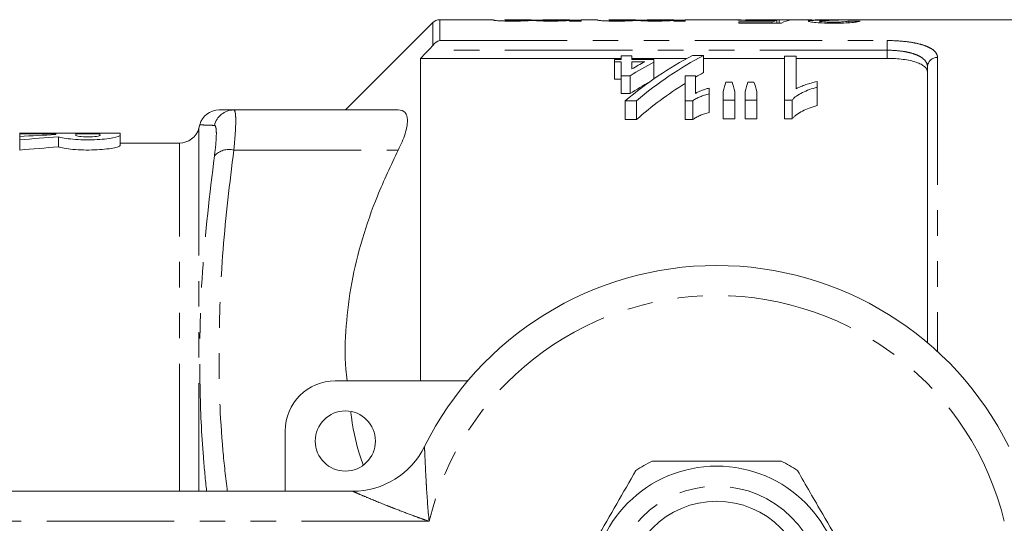
# Model space of a CAD drawing. Units: millimetres. Extents: x 137 to 270, y 82 to 275.
# Drawn here: x 169 to 218, y 114 to 139 of the extents above; entities that cross this region are included whole.
import ezdxf

# ---------------------------------------------------------------- set-up
doc = ezdxf.new("R2010")
doc.units = ezdxf.units.MM
doc.linetypes.add('PHANTOM', pattern=[12.7, 6.35, -1.27, 1.27, -1.27, 1.27, -1.27])

msp = doc.modelspace()

# ---------------------------------------------------------------- linework, layer by layer
at = {"color": 7, "linetype": 'Continuous', "lineweight": 15}
for p, q in [((189.088, 139.044), (184.734, 134.69)), ((192.094, 139.19), (189.441, 139.19)), ((192.094, 139.176), (192.094, 139.19)), ((193.998, 139.19), (192.671, 139.19)), ((192.671, 139.19), (192.671, 139.182)), ((193.998, 139.185), (193.998, 139.19)), ((193.998, 139.158), (194.575, 139.158)), ((195.902, 139.19), (194.575, 139.19)), ((194.575, 139.19), (194.575, 139.18)), ((195.902, 139.188), (195.902, 139.19)), ((195.902, 139.158), (196.479, 139.158)), ((195.902, 139.124), (195.902, 139.154)), ((196.479, 139.124), (195.902, 139.124)), ((197.286, 139.19), (196.479, 139.19)), ((196.479, 139.19), (196.479, 139.124)), ((197.286, 139.176), (197.286, 139.19)), ((199.19, 139.19), (197.863, 139.19)), ((197.863, 139.19), (197.863, 139.182)), ((199.19, 139.185), (199.19, 139.19)), ((199.19, 139.158), (199.767, 139.158)), ((201.094, 139.19), (199.767, 139.19)), ((199.767, 139.19), (199.767, 139.18)), ((201.094, 139.188), (201.094, 139.19)), ((201.094, 139.158), (201.671, 139.158)), ((201.094, 139.124), (201.094, 139.154)), ((201.671, 139.124), (201.094, 139.124)), ((204.115, 139.19), (201.671, 139.19)), ((201.671, 139.19), (201.671, 139.124)), ((204.332, 139.078), (205.995, 139.078)), ((204.332, 139.021), (204.332, 139.078)), ((206.467, 139.021), (204.332, 139.021)), ((204.446, 139.177), (204.678, 139.169)), ((204.696, 139.189), (204.678, 139.19)), ((206.385, 139.19), (204.696, 139.19)), ((205.995, 139.021), (205.995, 139.078)), ((206.224, 139.021), (206.224, 139.158)), ((206.351, 139.021), (206.351, 139.181)), ((207.562, 139.19), (206.385, 139.19)), ((209.848, 139.19), (208.137, 139.19)), ((208.371, 139.036), (208.371, 139.12)), ((209.813, 139.038), (209.813, 139.124)), ((224.584, 139.19), (209.848, 139.19)), ((198.483, 137.39), (198.483, 137.21)), ((199.002, 137.39), (198.483, 137.39)), ((199.002, 137.21), (199.002, 137.39)), ((202.582, 137.412), (202.028, 137.412)), ((202.582, 137.412), (202.582, 136.555)), ((207.194, 137.368), (206.617, 137.368)), ((206.617, 137.368), (206.617, 135.184)), ((207.194, 135.752), (207.194, 137.368)), ((188.484, 137.262), (188.484, 121.19)), ((188.484, 137.262), (198.483, 137.262)), ((198.137, 137.21), (198.137, 137.094)), ((198.483, 137.21), (198.137, 137.21)), ((198.137, 137.094), (198.483, 137.094)), ((198.137, 137.094), (198.137, 136.226)), ((198.483, 137.094), (198.483, 136.398)), ((199.002, 137.262), (201.749, 137.262)), ((200.098, 137.21), (199.002, 137.21)), ((199.002, 136.733), (199.002, 137.094)), ((199.002, 137.094), (199.66, 137.094)), ((200.098, 137.074), (200.098, 137.21)), ((200.098, 137.074), (200.098, 136.236)), ((202.582, 137.262), (206.617, 137.262)), ((207.194, 137.262), (211.734, 137.262)), ((198.483, 136.398), (198.923, 136.398)), ((198.483, 136.398), (198.483, 135.506)), ((198.923, 136.398), (198.923, 135.506)), ((202.175, 136.398), (201.656, 136.398)), ((201.656, 136.398), (201.656, 135.149)), ((202.175, 135.511), (202.175, 136.398)), ((213.734, 123.092), (213.734, 136.843)), ((198.483, 136.226), (198.137, 136.226)), ((203.999, 136.081), (203.695, 136.081)), ((205.092, 136.081), (204.782, 136.081)), ((208.233, 135.823), (208.233, 136.103)), ((198.923, 135.506), (198.483, 135.506)), ((202.867, 135.487), (202.867, 135.776)), ((202.867, 135.487), (202.867, 134.562)), ((203.56, 135.616), (203.56, 135.184)), ((204.137, 135.184), (204.137, 135.616)), ((204.656, 135.616), (204.656, 135.184)), ((205.233, 135.184), (205.233, 135.616)), ((208.233, 135.823), (208.233, 134.911)), ((198.681, 135.149), (199.235, 135.149)), ((198.681, 135.149), (198.681, 134.21)), ((199.235, 135.149), (199.235, 134.21)), ((201.656, 135.149), (202.042, 135.149)), ((201.656, 135.149), (201.656, 134.21)), ((202.042, 135.149), (202.042, 134.21)), ((203.56, 135.184), (204.137, 135.184)), ((203.56, 135.184), (203.56, 134.246)), ((204.137, 135.184), (204.137, 134.246)), ((204.656, 135.184), (205.233, 135.184)), ((204.656, 135.184), (204.656, 134.246)), ((205.233, 135.184), (205.233, 134.246)), ((206.617, 135.184), (206.989, 135.184)), ((206.617, 135.184), (206.617, 134.246)), ((206.989, 135.184), (206.989, 134.246)), ((179.177, 134.69), (187.368, 134.69)), ((177.481, 133.959), (177.433, 133.781)), ((199.235, 134.21), (198.681, 134.21)), ((202.042, 134.21), (201.656, 134.21)), ((204.137, 134.246), (203.56, 134.246)), ((205.233, 134.246), (204.656, 134.246)), ((206.989, 134.246), (206.617, 134.246)), ((169.507, 133.54), (168.507, 133.54)), ((168.51, 133.502), (168.51, 133.001)), ((170.31, 133.502), (170.31, 133.463)), ((171.311, 133.457), (171.311, 133.423)), ((173.508, 133.54), (172.507, 133.54)), ((172.51, 133.502), (172.51, 133.419)), ((168.512, 133.368), (168.512, 132.864)), ((168.514, 133.202), (168.514, 132.694)), ((170.437, 133.351), (170.437, 132.847)), ((173.512, 133.423), (173.512, 132.92)), ((176.467, 133.04), (173.512, 133.04)), ((184.234, 121.19), (190.832, 121.19)), ((181.734, 115.69), (181.734, 118.69)), ((162.234, 115.69), (185.094, 115.69))]:
    msp.add_line(p, q, dxfattribs=at)
at = {"color": 8, "linetype": 'PHANTOM', "lineweight": 0}
for p, q in [((189.088, 137.91), (189.088, 139.044)), ((189.441, 139.19), (189.441, 138.149)), ((189.441, 138.149), (211.734, 138.149)), ((211.734, 138.149), (211.734, 137.667)), ((211.734, 137.667), (188.872, 137.667)), ((211.734, 137.262), (211.734, 137.667)), ((214.234, 137.31), (214.234, 122.651)), ((177.433, 133.781), (177.433, 115.69)), ((176.467, 115.69), (176.467, 133.04)), ((179.177, 132.69), (187.368, 132.69)), ((188.906, 114.19), (162.234, 114.19))]:
    msp.add_line(p, q, dxfattribs=at)
at = {"color": 7, "linetype": 'Continuous', "lineweight": 15}
for centre, radius in [((184.734, 118.19), 1.5), ((203.234, 110.69), 6.25), ((203.234, 110.69), 4.5)]:
    msp.add_circle(centre, radius, dxfattribs=at)
at = {"color": 8, "linetype": 'PHANTOM', "lineweight": 0}
msp.add_circle((203.234, 110.69), 5.25, dxfattribs=at)
at = {"color": 7, "linetype": 'Continuous', "lineweight": 15}
for centre, radius, start, end in [((189.441, 138.69), 0.5, 90, 135), ((178.444, 133.69), 1, 90, 164.4693), ((176.467, 134.04), 1, 270, 345), ((203.234, 110.69), 16.25, 26.3878, 153.6122), ((184.234, 118.69), 2.5, 90, 180), ((185.094, 119.69), 4, 270, 333.6122), ((203.234, 110.69), 7.25, 116.2916, 123.7084), ((203.234, 110.69), 7.25, 56.2916, 63.7084)]:
    msp.add_arc(centre, radius, start, end, dxfattribs=at)
at = {"color": 8, "linetype": 'PHANTOM', "lineweight": 0}
for centre, radius, start, end in [((214.218, 136.826), 0.484, 88.1133, 177.9806), ((179.179, 133.696), 0.994, 90.144, 166.8823), ((178.935, 131.726), 0.994, 75.9314, 136.8131), ((203.234, 110.69), 14.75, 13.7265, 166.2735)]:
    msp.add_arc(centre, radius, start, end, dxfattribs=at)
at = {"color": 7, "linetype": 'Continuous', "lineweight": 15}
for centre, major_axis, ratio, start_param, end_param in [((206.491, 110.69), (0, 28.5), 0.196442, 0.047595, 0.08859), ((199.021, 110.69), (285, 0), 0.1, 1.543047, 1.545072), ((207.086, 110.69), (0, 28.5), 0.2, 0.027749, 0.108933), ((209.447, 110.69), (0, 28.5), 0.114583, 0.027749, 0.04598), ((190.367, 110.69), (285, 0), 0.1, 1.500483, 1.502512), ((209.228, 110.69), (0, 28.55), 0.716242, 0.359831, 0.541937), ((209.783, 110.69), (0, 28.55), 0.716242, 0.359831, 0.541937), ((208.59, 110.69), (0, 28.55), 0.778507, 0.392046, 0.450001), ((208.194, 110.69), (0, 28.55), 0.785791, 0.390235, 0.422167), ((209.783, 110.69), (0, 27.75), 0.716242, 0.370699, 0.392789), ((208.59, 110.69), (0, 27.75), 0.778507, 0.414133, 0.463974), ((209.783, 110.69), (0, 27.75), 0.716242, 0.421238, 0.559386), ((205.728, 110.69), (0, 28.55), 0.155763, 0.474838, 0.509339), ((201.925, 110.69), (0, 28.55), 0.158879, 5.773846, 5.808347), ((206.68, 110.69), (0, 28.55), 0.145379, 0.474838, 0.509339), ((202.978, 110.69), (0, 28.55), 0.161994, 5.773846, 5.808347), ((923.449, 110.69), (13092.072, 0), 0.001745, 1.628354, 1.628492), ((173.975, 110.69), (44.653, 0), 0.511726, 1.652947, 1.69344), ((169.507, 110.69), (0, 22.85), 0.001745, 6.269364, 6.283185), ((350.453, 110.69), (13092.072, 0), 0.001745, 1.584389, 1.584618), ((170.307, 110.69), (0, 22.85), 0.001745, 6.201034, 6.225627), ((923.449, 110.69), (13092.072, 0), 0.001745, 1.628186, 1.628278), ((171.307, 110.69), (0, 22.85), 0.001745, 6.181795, 6.225704), ((172.507, 110.69), (0, 22.85), 0.001745, 6.269593, 6.296778), ((172.507, 110.69), (0, 22.85), 0.001745, 6.181887, 6.225795), ((173.508, 110.69), (0, 22.85), 0.001745, 6.181964, 6.283185), ((168.507, 110.69), (0, 22.85), 0.001745, 6.110877, 6.160542), ((176.17, 110.69), (44.653, 0), 0.511726, 1.69954, 1.743104), ((168.507, 110.69), (0, 22.35), 0.001745, 6.106983, 6.157784), ((176.17, 110.69), (43.676, 0), 0.511726, 1.702437, 1.746999)]:
    msp.add_ellipse(centre, major_axis=major_axis, ratio=ratio, start_param=start_param, end_param=end_param, dxfattribs=at)
for points, knots in [([(193.091, 139.12), (193.02, 139.12), (192.95, 139.12), (192.81, 139.121), (192.741, 139.122), (192.607, 139.126), (192.543, 139.128), (192.425, 139.133), (192.371, 139.136), (192.28, 139.142), (192.24, 139.146), (192.18, 139.153), (192.157, 139.156), (192.105, 139.166), (192.096, 139.171), (192.094, 139.176)], [0, 0, 0, 0, 0.125, 0.125, 0.25, 0.25, 0.375, 0.375, 0.5, 0.5, 0.625, 0.625, 0.75, 0.75, 1, 1, 1, 1]), ([(192.671, 139.182), (192.673, 139.179), (192.673, 139.177), (192.693, 139.17), (192.711, 139.167), (192.803, 139.16), (192.877, 139.157), (193.001, 139.153), (193.046, 139.153), (193.137, 139.152), (193.183, 139.151), (193.23, 139.151)], [0, 0, 0, 0, 0.25, 0.25, 0.5, 0.5, 0.75, 0.75, 0.875, 0.875, 1, 1, 1, 1]), ([(194.088, 139.156), (194.032, 139.152), (193.973, 139.147), (193.833, 139.139), (193.757, 139.134), (193.586, 139.127), (193.492, 139.124), (193.346, 139.121), (193.296, 139.121), (193.194, 139.12), (193.143, 139.12), (193.091, 139.12)], [0, 0, 0, 0, 0.25, 0.25, 0.5, 0.5, 0.75, 0.75, 0.875, 0.875, 1, 1, 1, 1]), ([(193.23, 139.151), (193.288, 139.151), (193.345, 139.152), (193.458, 139.153), (193.513, 139.154), (193.618, 139.156), (193.666, 139.158), (193.756, 139.161), (193.798, 139.163), (193.866, 139.167), (193.893, 139.169), (193.936, 139.173), (193.953, 139.175), (193.99, 139.18), (193.996, 139.183), (193.998, 139.185)], [0, 0, 0, 0, 0.125, 0.125, 0.25, 0.25, 0.375, 0.375, 0.5, 0.5, 0.625, 0.625, 0.75, 0.75, 1, 1, 1, 1]), ([(194.963, 139.12), (194.867, 139.12), (194.771, 139.12), (194.588, 139.123), (194.497, 139.126), (194.339, 139.133), (194.269, 139.138), (194.186, 139.144), (194.161, 139.147), (194.121, 139.151), (194.104, 139.154), (194.088, 139.156)], [0, 0, 0, 0, 0.25, 0.25, 0.5, 0.5, 0.75, 0.75, 0.875, 0.875, 1, 1, 1, 1]), ([(194.575, 139.18), (194.576, 139.178), (194.58, 139.175), (194.61, 139.169), (194.636, 139.165), (194.724, 139.159), (194.791, 139.156), (194.912, 139.153), (194.955, 139.152), (195.041, 139.152), (195.084, 139.151), (195.128, 139.151)], [0, 0, 0, 0, 0.25, 0.25, 0.5, 0.5, 0.75, 0.75, 0.875, 0.875, 1, 1, 1, 1]), ([(195.902, 139.154), (195.877, 139.152), (195.851, 139.15), (195.795, 139.146), (195.765, 139.143), (195.666, 139.137), (195.591, 139.133), (195.429, 139.127), (195.34, 139.124), (195.155, 139.12), (195.059, 139.12), (194.963, 139.12)], [0, 0, 0, 0, 0.125, 0.125, 0.25, 0.25, 0.5, 0.5, 0.75, 0.75, 1, 1, 1, 1]), ([(195.128, 139.151), (195.194, 139.151), (195.26, 139.152), (195.385, 139.154), (195.448, 139.155), (195.562, 139.158), (195.616, 139.16), (195.706, 139.164), (195.744, 139.166), (195.835, 139.173), (195.863, 139.177), (195.897, 139.184), (195.902, 139.187), (195.902, 139.188)], [0, 0, 0, 0, 0.125, 0.125, 0.25, 0.25, 0.375, 0.375, 0.5, 0.5, 0.75, 0.75, 1, 1, 1, 1]), ([(198.283, 139.12), (198.213, 139.12), (198.142, 139.12), (198.002, 139.121), (197.933, 139.122), (197.799, 139.126), (197.735, 139.128), (197.617, 139.133), (197.563, 139.136), (197.472, 139.142), (197.433, 139.146), (197.372, 139.153), (197.35, 139.156), (197.297, 139.166), (197.288, 139.171), (197.286, 139.176)], [0, 0, 0, 0, 0.125, 0.125, 0.25, 0.25, 0.375, 0.375, 0.5, 0.5, 0.625, 0.625, 0.75, 0.75, 1, 1, 1, 1]), ([(197.863, 139.182), (197.865, 139.179), (197.865, 139.177), (197.886, 139.17), (197.903, 139.167), (197.995, 139.16), (198.069, 139.157), (198.193, 139.153), (198.238, 139.153), (198.329, 139.152), (198.376, 139.151), (198.422, 139.151)], [0, 0, 0, 0, 0.25, 0.25, 0.5, 0.5, 0.75, 0.75, 0.875, 0.875, 1, 1, 1, 1]), ([(199.28, 139.156), (199.224, 139.152), (199.165, 139.147), (199.025, 139.139), (198.949, 139.134), (198.779, 139.127), (198.684, 139.124), (198.538, 139.121), (198.488, 139.121), (198.387, 139.12), (198.335, 139.12), (198.283, 139.12)], [0, 0, 0, 0, 0.25, 0.25, 0.5, 0.5, 0.75, 0.75, 0.875, 0.875, 1, 1, 1, 1]), ([(198.422, 139.151), (198.48, 139.151), (198.538, 139.152), (198.65, 139.153), (198.706, 139.154), (198.81, 139.156), (198.859, 139.158), (198.948, 139.161), (198.99, 139.163), (199.058, 139.167), (199.085, 139.169), (199.128, 139.173), (199.145, 139.175), (199.182, 139.18), (199.188, 139.183), (199.19, 139.185)], [0, 0, 0, 0, 0.125, 0.125, 0.25, 0.25, 0.375, 0.375, 0.5, 0.5, 0.625, 0.625, 0.75, 0.75, 1, 1, 1, 1]), ([(200.155, 139.12), (200.059, 139.12), (199.964, 139.12), (199.78, 139.123), (199.689, 139.126), (199.531, 139.133), (199.461, 139.138), (199.378, 139.144), (199.354, 139.147), (199.313, 139.151), (199.297, 139.154), (199.28, 139.156)], [0, 0, 0, 0, 0.25, 0.25, 0.5, 0.5, 0.75, 0.75, 0.875, 0.875, 1, 1, 1, 1]), ([(199.767, 139.18), (199.768, 139.178), (199.772, 139.175), (199.803, 139.169), (199.828, 139.165), (199.917, 139.159), (199.984, 139.156), (200.104, 139.153), (200.147, 139.152), (200.233, 139.152), (200.277, 139.151), (200.321, 139.151)], [0, 0, 0, 0, 0.25, 0.25, 0.5, 0.5, 0.75, 0.75, 0.875, 0.875, 1, 1, 1, 1]), ([(201.094, 139.154), (201.069, 139.152), (201.044, 139.15), (200.988, 139.146), (200.957, 139.143), (200.858, 139.137), (200.784, 139.133), (200.622, 139.127), (200.532, 139.124), (200.347, 139.12), (200.251, 139.12), (200.155, 139.12)], [0, 0, 0, 0, 0.125, 0.125, 0.25, 0.25, 0.5, 0.5, 0.75, 0.75, 1, 1, 1, 1]), ([(200.321, 139.151), (200.387, 139.151), (200.452, 139.152), (200.578, 139.154), (200.64, 139.155), (200.754, 139.158), (200.808, 139.16), (200.899, 139.164), (200.936, 139.166), (201.028, 139.173), (201.055, 139.177), (201.089, 139.184), (201.094, 139.187), (201.094, 139.188)], [0, 0, 0, 0, 0.125, 0.125, 0.25, 0.25, 0.375, 0.375, 0.5, 0.5, 0.75, 0.75, 1, 1, 1, 1]), ([(204.101, 139.189), (204.103, 139.19), (204.107, 139.19), (204.135, 139.19), (204.155, 139.189), (204.213, 139.187), (204.25, 139.185), (204.315, 139.182), (204.338, 139.181), (204.389, 139.179), (204.417, 139.178), (204.446, 139.177)], [0, 0, 0, 0, 0.25, 0.25, 0.5, 0.5, 0.75, 0.75, 0.875, 0.875, 1, 1, 1, 1]), ([(205.422, 139.142), (205.33, 139.142), (205.238, 139.142), (205.059, 139.144), (204.97, 139.146), (204.721, 139.152), (204.574, 139.158), (204.393, 139.167), (204.338, 139.17), (204.248, 139.176), (204.211, 139.178), (204.154, 139.183), (204.133, 139.185), (204.107, 139.188), (204.104, 139.189), (204.101, 139.189)], [0, 0, 0, 0, 0.125, 0.125, 0.25, 0.25, 0.5, 0.5, 0.625, 0.625, 0.75, 0.75, 0.875, 0.875, 1, 1, 1, 1]), ([(204.678, 139.19), (204.679, 139.189), (204.681, 139.189), (204.697, 139.187), (204.709, 139.186), (204.76, 139.183), (204.819, 139.18), (204.982, 139.174), (205.091, 139.171), (205.269, 139.169), (205.331, 139.168), (205.455, 139.167), (205.518, 139.167), (205.582, 139.167)], [0, 0, 0, 0, 0.125, 0.125, 0.25, 0.25, 0.5, 0.5, 0.75, 0.75, 0.875, 0.875, 1, 1, 1, 1]), ([(206.224, 139.158), (206.166, 139.156), (206.107, 139.153), (205.98, 139.15), (205.915, 139.148), (205.778, 139.145), (205.709, 139.144), (205.567, 139.142), (205.495, 139.142), (205.422, 139.142)], [0, 0, 0, 0, 0.25, 0.25, 0.5, 0.5, 0.75, 0.75, 1, 1, 1, 1]), ([(205.582, 139.167), (205.657, 139.167), (205.733, 139.168), (205.88, 139.169), (205.953, 139.17), (206.087, 139.172), (206.148, 139.174), (206.233, 139.176), (206.26, 139.177), (206.308, 139.179), (206.33, 139.18), (206.351, 139.181)], [0, 0, 0, 0, 0.25, 0.25, 0.5, 0.5, 0.75, 0.75, 0.875, 0.875, 1, 1, 1, 1]), ([(208.408, 139.168), (208.346, 139.169), (208.285, 139.169), (208.168, 139.171), (208.111, 139.172), (207.948, 139.175), (207.856, 139.178), (207.741, 139.182), (207.708, 139.183), (207.653, 139.186), (207.629, 139.187), (207.577, 139.189), (207.565, 139.19), (207.563, 139.19)], [0, 0, 0, 0, 0.125, 0.125, 0.25, 0.25, 0.5, 0.5, 0.625, 0.625, 0.75, 0.75, 1, 1, 1, 1]), ([(207.794, 139.119), (207.796, 139.122), (207.798, 139.126), (207.81, 139.132), (207.821, 139.135), (207.864, 139.143), (207.906, 139.148), (208.015, 139.156), (208.084, 139.159), (208.235, 139.164), (208.321, 139.166), (208.408, 139.168)], [0, 0, 0, 0, 0.125, 0.125, 0.25, 0.25, 0.5, 0.5, 0.75, 0.75, 1, 1, 1, 1]), ([(209.074, 139.015), (208.994, 139.015), (208.914, 139.015), (208.757, 139.018), (208.68, 139.02), (208.453, 139.029), (208.31, 139.037), (208.063, 139.057), (207.967, 139.07), (207.865, 139.088), (207.838, 139.095), (207.802, 139.107), (207.797, 139.113), (207.794, 139.119)], [0, 0, 0, 0, 0.125, 0.125, 0.25, 0.25, 0.5, 0.5, 0.75, 0.75, 0.875, 0.875, 1, 1, 1, 1]), ([(208.14, 139.19), (208.141, 139.19), (208.144, 139.19), (208.162, 139.189), (208.176, 139.189), (208.217, 139.187), (208.242, 139.187), (208.303, 139.185), (208.339, 139.184), (208.457, 139.182), (208.552, 139.18), (208.708, 139.178), (208.762, 139.178), (208.871, 139.177), (208.928, 139.177), (208.984, 139.177)], [0, 0, 0, 0, 0.125, 0.125, 0.25, 0.25, 0.375, 0.375, 0.5, 0.5, 0.75, 0.75, 0.875, 0.875, 1, 1, 1, 1]), ([(209.214, 139.16), (209.163, 139.16), (209.112, 139.16), (209.011, 139.159), (208.962, 139.159), (208.814, 139.157), (208.719, 139.155), (208.59, 139.151), (208.551, 139.149), (208.482, 139.145), (208.454, 139.142), (208.41, 139.137), (208.394, 139.134), (208.374, 139.127), (208.371, 139.124), (208.371, 139.12)], [0, 0, 0, 0, 0.125, 0.125, 0.25, 0.25, 0.5, 0.5, 0.625, 0.625, 0.75, 0.75, 0.875, 0.875, 1, 1, 1, 1]), ([(208.371, 139.12), (208.371, 139.117), (208.374, 139.114), (208.39, 139.108), (208.402, 139.104), (208.454, 139.095), (208.507, 139.089), (208.636, 139.078), (208.713, 139.074), (208.837, 139.07), (208.88, 139.069), (208.968, 139.068), (209.012, 139.068), (209.056, 139.068)], [0, 0, 0, 0, 0.125, 0.125, 0.25, 0.25, 0.5, 0.5, 0.75, 0.75, 0.875, 0.875, 1, 1, 1, 1]), ([(208.984, 139.177), (209.015, 139.177), (209.047, 139.177), (209.078, 139.177), (209.11, 139.178), (209.141, 139.178), (209.172, 139.178), (209.235, 139.178), (209.296, 139.179), (209.357, 139.179)], [0, 0, 0, 0, 0.0000949925, 0.0000949925, 0.0000949925, 0.0001899976, 0.0001899976, 0.0001899976, 0.0003792207, 0.0003792207, 0.0003792207, 0.0003792207]), ([(209.056, 139.068), (209.103, 139.068), (209.15, 139.068), (209.243, 139.069), (209.288, 139.07), (209.421, 139.075), (209.504, 139.079), (209.644, 139.09), (209.697, 139.097), (209.754, 139.107), (209.77, 139.11), (209.796, 139.117), (209.805, 139.12), (209.813, 139.124)], [0, 0, 0, 0, 0.125, 0.125, 0.25, 0.25, 0.5, 0.5, 0.75, 0.75, 0.875, 0.875, 1, 1, 1, 1]), ([(210.39, 139.12), (210.374, 139.114), (210.357, 139.108), (210.31, 139.096), (210.281, 139.09), (210.211, 139.078), (210.169, 139.071), (210.073, 139.059), (210.02, 139.054), (209.841, 139.038), (209.701, 139.029), (209.472, 139.02), (209.394, 139.018), (209.235, 139.015), (209.155, 139.015), (209.074, 139.015)], [0, 0, 0, 0, 0.125, 0.125, 0.25, 0.25, 0.375, 0.375, 0.5, 0.5, 0.75, 0.75, 0.875, 0.875, 1, 1, 1, 1]), ([(209.297, 139.16), (209.29, 139.16), (209.283, 139.16), (209.277, 139.16), (209.27, 139.16), (209.263, 139.16), (209.256, 139.16), (209.242, 139.16), (209.228, 139.16), (209.214, 139.16)], [0, 0, 0, 0, 0.0000208065, 0.0000208065, 0.0000208065, 0.00004161481, 0.00004161481, 0.00004161481, 0.0000832081, 0.0000832081, 0.0000832081, 0.0000832081]), ([(213.734, 136.576), (213.734, 136.674), (213.687, 136.766), (213.544, 136.893), (213.485, 136.932), (213.345, 137.005), (213.263, 137.04), (213.08, 137.101), (212.98, 137.129), (212.763, 137.176), (212.644, 137.197), (212.276, 137.245), (212.007, 137.262), (211.734, 137.262)], [0, 0, 0, 0, 0.25, 0.25, 0.375, 0.375, 0.5, 0.5, 0.625, 0.625, 0.75, 0.75, 1, 1, 1, 1]), ([(208.233, 136.103), (208.135, 136.082), (208.039, 136.06), (207.855, 136.009), (207.766, 135.981), (207.59, 135.924), (207.505, 135.893), (207.342, 135.826), (207.267, 135.79), (207.194, 135.752)], [0, 0, 0, 0, 0.25, 0.25, 0.5, 0.5, 0.75, 0.75, 1, 1, 1, 1]), ([(202.042, 135.149), (202.095, 135.187), (202.149, 135.223), (202.273, 135.289), (202.339, 135.32), (202.479, 135.377), (202.552, 135.403), (202.665, 135.439), (202.704, 135.451), (202.784, 135.471), (202.825, 135.479), (202.867, 135.487)], [0, 0, 0, 0, 0.25, 0.25, 0.5, 0.5, 0.75, 0.75, 0.875, 0.875, 1, 1, 1, 1]), ([(202.867, 135.776), (202.799, 135.762), (202.732, 135.747), (202.605, 135.71), (202.544, 135.689), (202.429, 135.644), (202.374, 135.62), (202.271, 135.567), (202.223, 135.54), (202.175, 135.511)], [0, 0, 0, 0, 0.25, 0.25, 0.5, 0.5, 0.75, 0.75, 1, 1, 1, 1]), ([(206.989, 135.184), (207.02, 135.22), (207.052, 135.255), (207.127, 135.322), (207.168, 135.354), (207.3, 135.446), (207.399, 135.504), (207.613, 135.611), (207.728, 135.66), (207.971, 135.749), (208.101, 135.787), (208.233, 135.823)], [0, 0, 0, 0, 0.125, 0.125, 0.25, 0.25, 0.5, 0.5, 0.75, 0.75, 1, 1, 1, 1]), ([(208.233, 134.911), (208.101, 134.873), (207.971, 134.833), (207.727, 134.741), (207.612, 134.69), (207.399, 134.579), (207.299, 134.519), (207.168, 134.422), (207.126, 134.39), (207.052, 134.32), (207.02, 134.283), (206.989, 134.246)], [0, 0, 0, 0, 0.25, 0.25, 0.5, 0.5, 0.75, 0.75, 0.875, 0.875, 1, 1, 1, 1]), ([(178.447, 134.69), (178.481, 134.69), (178.55, 134.69), (178.967, 134.69), (179.177, 134.69)], [0, 0, 0, 0, 0.496141, 1, 1, 1, 1]), ([(187.368, 132.69), (187.512, 132.978), (187.626, 133.25), (187.787, 133.753), (187.828, 133.972), (187.828, 134.243), (187.818, 134.323), (187.777, 134.458), (187.747, 134.514), (187.627, 134.649), (187.512, 134.69), (187.368, 134.69)], [0, 0, 0, 0, 0.25, 0.25, 0.5, 0.5, 0.625, 0.625, 0.75, 0.75, 1, 1, 1, 1]), ([(202.867, 134.562), (202.825, 134.553), (202.783, 134.545), (202.703, 134.524), (202.665, 134.512), (202.552, 134.475), (202.479, 134.448), (202.339, 134.388), (202.273, 134.356), (202.149, 134.287), (202.095, 134.249), (202.042, 134.21)], [0, 0, 0, 0, 0.125, 0.125, 0.25, 0.25, 0.5, 0.5, 0.75, 0.75, 1, 1, 1, 1]), ([(170.437, 133.351), (170.509, 133.329), (170.607, 133.307), (170.856, 133.266), (171, 133.248), (171.326, 133.22), (171.5, 133.21), (171.867, 133.201), (172.051, 133.202), (172.413, 133.215), (172.584, 133.226), (172.899, 133.257), (173.037, 133.276), (173.384, 133.339), (173.512, 133.386), (173.512, 133.423)], [0, 0, 0, 0, 0.125, 0.125, 0.25, 0.25, 0.375, 0.375, 0.5, 0.5, 0.625, 0.625, 0.75, 0.75, 1, 1, 1, 1]), ([(171.311, 133.423), (171.312, 133.407), (171.377, 133.389), (171.598, 133.362), (171.755, 133.354), (172.069, 133.354), (172.225, 133.362), (172.449, 133.389), (172.512, 133.407), (172.512, 133.423)], [0, 0, 0, 0, 0.25, 0.25, 0.5, 0.5, 0.75, 0.75, 1, 1, 1, 1]), ([(173.512, 132.92), (173.512, 132.901), (173.481, 132.88), (173.358, 132.836), (173.269, 132.813), (173.037, 132.77), (172.9, 132.751), (172.584, 132.719), (172.414, 132.707), (172.051, 132.694), (171.867, 132.693), (171.501, 132.703), (171.326, 132.713), (171.001, 132.742), (170.855, 132.76), (170.608, 132.802), (170.508, 132.824), (170.437, 132.847)], [0, 0, 0, 0, 0.125, 0.125, 0.25, 0.25, 0.375, 0.375, 0.5, 0.5, 0.625, 0.625, 0.75, 0.75, 0.875, 0.875, 1, 1, 1, 1]), ([(184.826, 121.19), (184.801, 121.385), (184.684, 122.293), (184.75, 123.932), (185.009, 126.103), (185.548, 128.268), (186.32, 130.484), (187.008, 131.932), (187.368, 132.69)], [0, 0, 0, 0, 0.049652, 0.23174, 0.41385, 0.603081, 0.792382, 1, 1, 1, 1]), ([(185.619, 117.006), (185.612, 117.023), (185.335, 117.802), (185.114, 118.684), (185.016, 119.556), (185.007, 119.635)], [0, 0, 0, 0, 0.020575, 0.911202, 1, 1, 1, 1]), ([(206.446, 117.19), (205.728, 117.19), (204.391, 117.19), (202.364, 117.19), (200.945, 117.19), (200.169, 117.19), (200.023, 117.19)], [0, 0, 0, 0, 0.338594, 0.630605, 0.930487, 1, 1, 1, 1]), ([(199.211, 116.721), (198.894, 116.171), (198.251, 115.059), (197.377, 113.545), (196.623, 112.239), (196.208, 111.52), (196, 111.159)], [0, 0, 0, 0, 0.299773, 0.606569, 0.802338, 1, 1, 1, 1]), ([(210.469, 111.159), (210.152, 111.709), (209.51, 112.821), (208.636, 114.335), (207.881, 115.641), (207.466, 116.36), (207.258, 116.721)], [0, 0, 0, 0, 0.299773, 0.606569, 0.802338, 1, 1, 1, 1])]:
    msp.add_open_spline(points, degree=3, knots=knots, dxfattribs=at)
for points in [[(188.872, 137.667), (188.95, 137.747), (189.024, 137.83), (189.088, 137.91)], [(189.088, 137.91), (189.191, 138.038), (189.317, 138.115), (189.441, 138.149)], [(188.872, 137.667), (188.743, 137.532), (188.614, 137.397), (188.484, 137.262)]]:
    msp.add_open_spline(points, degree=3, dxfattribs=at)
at = {"color": 8, "linetype": 'PHANTOM', "lineweight": 0}
for points, knots in [([(211.734, 138.149), (212.077, 138.149), (212.416, 138.129), (212.878, 138.071), (213.027, 138.046), (213.299, 137.989), (213.424, 137.956), (213.652, 137.882), (213.753, 137.84), (213.927, 137.75), (213.999, 137.702), (214.117, 137.598), (214.161, 137.544), (214.22, 137.43), (214.234, 137.372), (214.234, 137.31)], [0, 0, 0, 0, 0.25, 0.25, 0.375, 0.375, 0.5, 0.5, 0.625, 0.625, 0.75, 0.75, 0.875, 0.875, 1, 1, 1, 1]), ([(213.734, 136.843), (213.734, 136.962), (213.689, 137.073), (213.549, 137.226), (213.492, 137.273), (213.354, 137.361), (213.273, 137.402), (213.091, 137.476), (212.991, 137.509), (212.773, 137.565), (212.654, 137.589), (212.283, 137.647), (212.01, 137.667), (211.734, 137.667)], [0, 0, 0, 0, 0.25, 0.25, 0.375, 0.375, 0.5, 0.5, 0.625, 0.625, 0.75, 0.75, 1, 1, 1, 1]), ([(179.177, 134.69), (179.209, 134.69), (179.232, 134.645), (179.257, 134.509), (179.263, 134.452), (179.271, 134.319), (179.273, 134.242), (179.273, 133.981), (179.265, 133.764), (179.232, 133.273), (179.209, 132.994), (179.177, 132.69)], [0, 0, 0, 0, 0.25, 0.25, 0.375, 0.375, 0.5, 0.5, 0.75, 0.75, 1, 1, 1, 1]), ([(178.211, 133.921), (178.135, 133.924), (177.907, 133.932), (177.646, 133.942), (177.459, 133.95), (177.51, 133.947), (177.525, 133.947)], [0, 0, 0, 0, 0.171064, 0.513241, 0.855983, 1, 1, 1, 1]), ([(178.211, 132.406), (178.243, 132.635), (178.267, 132.846), (178.299, 133.217), (178.307, 133.381), (178.307, 133.579), (178.305, 133.637), (178.297, 133.739), (178.291, 133.782), (178.266, 133.885), (178.243, 133.92), (178.211, 133.921)], [0, 0, 0, 0, 0.25, 0.25, 0.5, 0.5, 0.625, 0.625, 0.75, 0.75, 1, 1, 1, 1]), ([(179.177, 132.69), (178.974, 131.041), (178.569, 127.742), (178.391, 122.742), (178.501, 118.717), (178.775, 116.366), (178.854, 115.69)], [0, 0, 0, 0, 0.292007, 0.583953, 0.880375, 1, 1, 1, 1]), ([(177.822, 115.69), (177.764, 116.256), (177.588, 117.977), (177.437, 121.63), (177.519, 126.651), (177.98, 130.485), (178.211, 132.406)], [0, 0, 0, 0, 0.101595, 0.308713, 0.653474, 1, 1, 1, 1]), ([(188.678, 117.912), (188.678, 117.912), (188.678, 117.911), (188.679, 117.87), (188.685, 117.72), (188.695, 117.484), (188.716, 117.014), (188.743, 116.459), (188.8, 115.468), (188.852, 114.754), (188.905, 114.195), (188.906, 114.19)], [0, 0, 0, 0, 0.004508, 0.068326, 0.123239, 0.208997, 0.293211, 0.507474, 0.610435, 0.996462, 1, 1, 1, 1]), ([(188.906, 114.19), (188.901, 114.192), (188.758, 114.241), (188.478, 114.34), (187.931, 114.539), (187.373, 114.749), (186.642, 115.036), (186.02, 115.292), (185.521, 115.504), (185.272, 115.612), (185.136, 115.672), (185.095, 115.69), (185.094, 115.69), (185.094, 115.69)], [0, 0, 0, 0, 0.003292, 0.097612, 0.191808, 0.379002, 0.484111, 0.70734, 0.828749, 0.882167, 0.94451, 0.995804, 1, 1, 1, 1])]:
    msp.add_open_spline(points, degree=3, knots=knots, dxfattribs=at)

doc.saveas('drawing.dxf')
